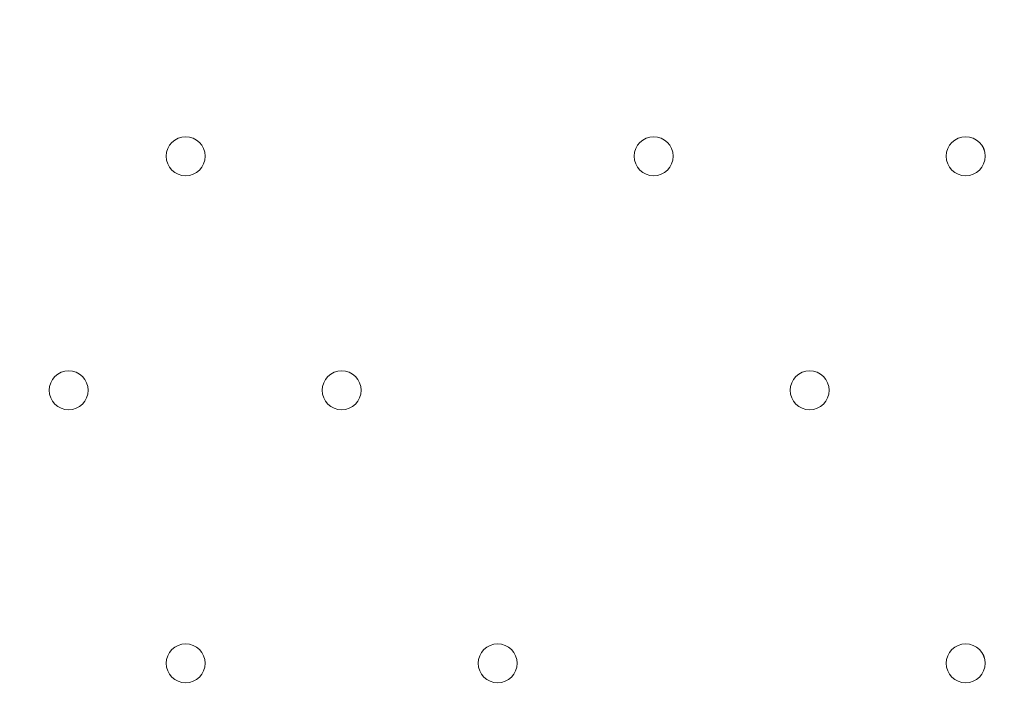
# Model space of a CAD drawing. Units: millimetres. Extents: x -3665 to 11638, y -10984 to 794.
# Drawn here: x 6535 to 6695, y -5785 to -5675 of the extents above; entities that cross this region are included whole.
import ezdxf

# ---------------------------------------------------------------- set-up
doc = ezdxf.new("R2010")
doc.units = ezdxf.units.MM
doc.header["$MEASUREMENT"] = 0
doc.layers.add('Layer 6', color=7, linetype='Continuous', lineweight=0)

# ---------------------------------------------------------------- blocks, each defined once
blk = doc.blocks.new('Block_1')
at = {"layer": 'Layer 6', "color": 7, "lineweight": 5}
blk.add_open_spline([(6159.18, -4752.17), (6159.18, -4752.17), (7302.18, -4752.17), (7302.18, -4752.17), (7302.18, -4752.17), (7333.94, -4752.17), (7346.64, -4802.97), (7359.33, -4853.77), (7403.79, -5107.77), (7403.79, -5317.32), (7403.79, -5526.87), (7391.08, -5679.27), (7365.69, -5793.57), (7340.29, -5907.87), (7340.29, -5907.87), (7340.29, -5907.87), (7340.29, -5907.87), (7333.96, -5945.97), (7302.19, -5945.97), (7270.41, -5945.97), (6152.84, -5945.97), (6152.84, -5945.97), (6152.84, -5945.97), (6127.44, -5945.97), (6114.74, -5895.17), (6102.04, -5844.37), (6044.88, -5545.92), (6051.23, -5349.07), (6057.59, -5152.22), (6082.98, -4961.72), (6102.03, -4872.82), (6121.09, -4783.92), (6121.09, -4764.87), (6140.14, -4758.52), (6159.18, -4752.17), (6159.18, -4752.17), (6159.18, -4752.17)], degree=3, knots=[0, 0, 0, 0, 1, 1, 1, 2, 2, 2, 3, 3, 3, 4, 4, 4, 5, 5, 5, 6, 6, 6, 7, 7, 7, 8, 8, 8, 9, 9, 9, 10, 10, 10, 11, 11, 11, 12, 12, 12, 12], dxfattribs=at)

msp = doc.modelspace()

# ---------------------------------------------------------------- linework, layer by layer
at = {"layer": 'Layer 6', "color": 1, "lineweight": 15}
msp.add_open_spline([(-721.16, -2195.53), (-919.97, -2268.17), (-1106.6, -2383.9), (-1266.1, -2543.39), (-1266.1, -2543.39), (-3079.67, -4356.92), (-3079.67, -4356.92), (-3665.48, -4942.69), (-3665.48, -5892.43), (-3079.71, -6478.24), (-3079.71, -6478.24), (-2376.73, -7181.24), (-2376.73, -7181.24), (-2095.44, -7462.53), (-1713.9, -7620.59), (-1316.09, -7620.59), (-1316.06, -7620.59), (-1316.09, -7620.59), (-1316.06, -7620.59), (-918.25, -7620.59), (-536.67, -7462.57), (-255.38, -7181.28), (-255.38, -7181.28), (290.6, -6635.3), (290.6, -6635.3), (290.6, -6635.3), (290.6, -6724.23), (290.6, -6724.23), (288.43, -6757.22), (286.93, -6790.41), (286.93, -6823.96), (286.93, -6823.96), (286.93, -8223.94), (286.93, -8223.94), (286.93, -8668.12), (480.14, -9067.02), (786.92, -9341.67), (786.92, -9341.67), (786.92, -9920.96), (786.92, -9920.96), (786.92, -10473.24), (1234.64, -10920.97), (1786.93, -10920.97), (1786.93, -10920.97), (2792.41, -10920.97), (2792.41, -10920.97), (3344.69, -10920.97), (3792.42, -10473.24), (3792.42, -9920.96), (3792.42, -9920.96), (3792.42, -9341.68), (3792.42, -9341.68), (4099.2, -9067.03), (4292.41, -8668.12), (4292.41, -8223.94), (4292.41, -8223.94), (4292.41, -7729.92), (4292.41, -7729.92), (4391.68, -7683.25), (4485.16, -7626.28), (4571.13, -7559.96), (4571.13, -7559.96), (4706.57, -7581.3), (4706.57, -7581.3), (4974.99, -8118.13), (5519.54, -8495.34), (6159.92, -8520.91), (6159.92, -8520.91), (6239.3, -8524.08), (6239.3, -8524.08), (6261.97, -8525.01), (6284.6, -8525.45), (6307.2, -8525.45), (6333.44, -8525.45), (6359.6, -8524.73), (6385.7, -8523.53), (6385.7, -8523.53), (6960.05, -9097.89), (6960.05, -9097.89), (7252.98, -9390.83), (7636.8, -9537.24), (8020.72, -9537.24), (8048.49, -9537.24), (8076.24, -9536.25), (8103.98, -9534.72), (8103.98, -9534.72), (8491.53, -9922.27), (8491.53, -9922.27), (8686.8, -10117.54), (8942.7, -10215.17), (9198.64, -10215.17), (9454.57, -10215.17), (9710.47, -10117.54), (9905.74, -9922.27), (9905.74, -9922.27), (10340.55, -9487.46), (10340.55, -9487.46), (10731.05, -9096.96), (10731.08, -8463.82), (10340.58, -8073.28), (10340.58, -8073.28), (9953.06, -7685.72), (9953.06, -7685.72), (9954.59, -7658.06), (9955.56, -7630.32), (9955.56, -7602.48), (9955.56, -7204.64), (9797.53, -6823.09), (9516.24, -6541.77), (9516.24, -6541.77), (8948.25, -5973.78), (8948.25, -5973.78), (8949.37, -5948.69), (8950.14, -5923.56), (8950.14, -5898.34), (8950.14, -5898.34), (8950.14, -5822.16), (8950.14, -5822.16), (8950.14, -5523.34), (8872.79, -5242.69), (8737.41, -4998.7), (8737.41, -4998.7), (8737.41, -4894.29), (8737.41, -4894.29), (8737.41, -4703.25), (8701.31, -4520.75), (8636.2, -4352.7), (8416.25, -3506.95), (7646.22, -2880.7), (6732.57, -2880.7), (6508.58, -2880.7), (6293.29, -2918.46), (6092.59, -2987.76), (6020.64, -2992.93), (5949.67, -3001.63), (5880.14, -3014.54), (5880.14, -3014.54), (5880.1, -3014.36), (5880.1, -3014.36), (5880.1, -3014.36), (4856.9, -3175.66), (4856.9, -3175.66), (5053.07, -2894.54), (5161.48, -2558.68), (5163.13, -2211.11), (5165.27, -1760.25), (4988.19, -1326.99), (4670.86, -1006.67), (4670.86, -1006.67), (4459.75, -793.55), (4459.75, -793.55), (4416.7, -750.09), (4371.82, -709.57), (4325.47, -671.74), (4006.07, -392.24), (3607.01, -251.88), (3207.52, -251.88), (2775.23, -251.88), (2342.7, -415.76), (2011.28, -743.98), (1981.4, -773.6), (1947.96, -794.76), (1910.55, -808.95), (1892.55, -811.82), (1874.59, -815.01), (1856.63, -818.46), (1808.13, -823.4), (1759.46, -830.17), (1710.7, -839.41), (925.18, -988.1), (188.48, -1340.94), (-419.75, -1859.74), (-537.55, -1960.22), (-637.87, -2073.5), (-721.16, -2195.53)], degree=3, knots=[0, 0, 0, 0, 1, 1, 1, 2, 2, 2, 3, 3, 3, 4, 4, 4, 5, 5, 5, 6, 6, 6, 7, 7, 7, 8, 8, 8, 9, 9, 9, 10, 10, 10, 11, 11, 11, 12, 12, 12, 13, 13, 13, 14, 14, 14, 15, 15, 15, 16, 16, 16, 17, 17, 17, 18, 18, 18, 19, 19, 19, 20, 20, 20, 21, 21, 21, 22, 22, 22, 23, 23, 23, 24, 24, 24, 25, 25, 25, 26, 26, 26, 27, 27, 27, 28, 28, 28, 29, 29, 29, 30, 30, 30, 31, 31, 31, 32, 32, 32, 33, 33, 33, 34, 34, 34, 35, 35, 35, 36, 36, 36, 37, 37, 37, 38, 38, 38, 39, 39, 39, 40, 40, 40, 41, 41, 41, 42, 42, 42, 43, 43, 43, 44, 44, 44, 45, 45, 45, 46, 46, 46, 47, 47, 47, 48, 48, 48, 49, 49, 49, 50, 50, 50, 51, 51, 51, 52, 52, 52, 53, 53, 53, 54, 54, 54, 55, 55, 55, 56, 56, 56, 57, 57, 57, 58, 58, 58, 58], dxfattribs=at)
at = {"layer": 'Layer 6', "color": 253, "lineweight": 9}
msp.add_open_spline([(4702.91, -7579.62), (4702.91, -7579.62), (5879.02, -7764.96), (5879.02, -7764.96), (5879.02, -7764.96), (5878.99, -7764.5), (5878.99, -7764.5), (5992.7, -7785.72), (6109.79, -7797.34), (6229.66, -7797.34), (6229.66, -7797.34), (6306.55, -7797.34), (6306.55, -7797.34), (7355.89, -7797.34), (8206.56, -6946.68), (8206.56, -5897.34), (8206.56, -5897.34), (8206.56, -4881.34), (8206.56, -4881.34), (8206.56, -3832), (7355.89, -2981.34), (6306.55, -2981.34), (6306.55, -2981.34), (6229.66, -2981.34), (6229.66, -2981.34), (6110.41, -2981.34), (5993.8, -2992.51), (5880.65, -3013.52), (5880.65, -3013.52), (5880.6, -3013.34), (5880.6, -3013.34), (5880.6, -3013.34), (3491.42, -3389.98), (3491.42, -3389.98), (3491.42, -3389.98), (3491.44, -3390.09), (3491.44, -3390.09), (2738.84, -3470.53), (2152.66, -4107.38), (2152.66, -4881.34), (2152.66, -4881.34), (2152.66, -5897.34), (2152.66, -5897.34), (2152.66, -6671.35), (2738.93, -7308.24), (3491.6, -7388.61), (3491.6, -7388.61), (3491.42, -7388.7), (3491.42, -7388.7), (3491.42, -7388.7), (4573.31, -7559.2), (4573.31, -7559.2)], degree=3, knots=[0, 0, 0, 0, 1, 1, 1, 2, 2, 2, 3, 3, 3, 4, 4, 4, 5, 5, 5, 6, 6, 6, 7, 7, 7, 8, 8, 8, 9, 9, 9, 10, 10, 10, 11, 11, 11, 12, 12, 12, 13, 13, 13, 14, 14, 14, 15, 15, 15, 16, 16, 16, 17, 17, 17, 17], dxfattribs=at)
at = {"layer": 'Layer 6', "color": 140, "lineweight": 9}
msp.add_open_spline([(7481.7, -5683.22), (7481.7, -5683.22), (9593.72, -7795.24), (9593.72, -7795.24), (9984.22, -8185.74), (9984.22, -8818.92), (9593.7, -9209.44), (9203.17, -9599.96), (8570, -9599.96), (8179.5, -9209.46), (8179.5, -9209.46), (6067.48, -7097.44), (6067.48, -7097.44), (6067.48, -7097.44), (7481.7, -5683.22), (7481.7, -5683.22)], degree=3, knots=[0, 0, 0, 0, 1, 1, 1, 2, 2, 2, 3, 3, 3, 4, 4, 4, 5, 5, 5, 5], dxfattribs=at)
at = {"layer": 'Layer 6', "color": 7, "lineweight": 9}
for points in [[(6558.47, -5697.3), (6558.47, -5699.05), (6559.89, -5700.48), (6561.64, -5700.48), (6563.4, -5700.48), (6564.82, -5699.05), (6564.82, -5697.3), (6564.82, -5695.55), (6563.4, -5694.13), (6561.64, -5694.13), (6559.89, -5694.13), (6558.47, -5695.55), (6558.47, -5697.3)], [(6564.82, -5697.3), (6564.82, -5695.55), (6563.4, -5694.13), (6561.64, -5694.13), (6559.89, -5694.13), (6558.47, -5695.55), (6558.47, -5697.3), (6558.47, -5699.05), (6559.89, -5700.48), (6561.64, -5700.48), (6563.4, -5700.48), (6564.82, -5699.06), (6564.82, -5697.3)], [(6564.82, -5697.3), (6564.82, -5695.55), (6563.4, -5694.13), (6561.64, -5694.13), (6559.89, -5694.13), (6558.47, -5695.55), (6558.47, -5697.3), (6558.47, -5699.05), (6559.89, -5700.48), (6561.64, -5700.48), (6563.4, -5700.48), (6564.82, -5699.06), (6564.82, -5697.3)], [(6634.67, -5697.3), (6634.67, -5699.05), (6636.09, -5700.48), (6637.84, -5700.48), (6639.59, -5700.48), (6641.02, -5699.05), (6641.02, -5697.3), (6641.02, -5695.55), (6639.59, -5694.13), (6637.84, -5694.13), (6636.09, -5694.13), (6634.67, -5695.55), (6634.67, -5697.3)], [(6641.02, -5697.3), (6641.02, -5695.55), (6639.6, -5694.13), (6637.84, -5694.13), (6636.09, -5694.13), (6634.67, -5695.55), (6634.67, -5697.3), (6634.67, -5699.05), (6636.09, -5700.48), (6637.84, -5700.48), (6639.59, -5700.48), (6641.02, -5699.06), (6641.02, -5697.3)], [(6641.02, -5697.3), (6641.02, -5695.55), (6639.6, -5694.13), (6637.84, -5694.13), (6636.09, -5694.13), (6634.67, -5695.55), (6634.67, -5697.3), (6634.67, -5699.05), (6636.09, -5700.48), (6637.84, -5700.48), (6639.59, -5700.48), (6641.02, -5699.06), (6641.02, -5697.3)], [(6685.47, -5697.3), (6685.47, -5699.05), (6686.89, -5700.48), (6688.64, -5700.48), (6690.39, -5700.48), (6691.82, -5699.05), (6691.82, -5697.3), (6691.82, -5695.55), (6690.39, -5694.13), (6688.64, -5694.13), (6686.89, -5694.13), (6685.47, -5695.55), (6685.47, -5697.3)], [(6691.82, -5697.3), (6691.82, -5695.55), (6690.4, -5694.13), (6688.64, -5694.13), (6686.89, -5694.13), (6685.47, -5695.55), (6685.47, -5697.3), (6685.47, -5699.05), (6686.89, -5700.48), (6688.64, -5700.48), (6690.39, -5700.48), (6691.82, -5699.06), (6691.82, -5697.3)], [(6691.82, -5697.3), (6691.82, -5695.55), (6690.4, -5694.13), (6688.64, -5694.13), (6686.89, -5694.13), (6685.47, -5695.55), (6685.47, -5697.3), (6685.47, -5699.05), (6686.89, -5700.48), (6688.64, -5700.48), (6690.39, -5700.48), (6691.82, -5699.06), (6691.82, -5697.3)], [(6539.42, -5735.4), (6539.42, -5737.16), (6540.84, -5738.58), (6542.59, -5738.58), (6544.34, -5738.58), (6545.77, -5737.16), (6545.77, -5735.4), (6545.77, -5733.65), (6544.34, -5732.23), (6542.59, -5732.23), (6540.84, -5732.23), (6539.42, -5733.65), (6539.42, -5735.4)], [(6545.77, -5735.4), (6545.77, -5733.65), (6544.35, -5732.23), (6542.59, -5732.23), (6540.84, -5732.23), (6539.42, -5733.65), (6539.42, -5735.4), (6539.42, -5737.16), (6540.84, -5738.58), (6542.59, -5738.58), (6544.34, -5738.58), (6545.77, -5737.16), (6545.77, -5735.4)], [(6545.77, -5735.4), (6545.77, -5733.65), (6544.35, -5732.23), (6542.59, -5732.23), (6540.84, -5732.23), (6539.42, -5733.65), (6539.42, -5735.4), (6539.42, -5737.16), (6540.84, -5738.58), (6542.59, -5738.58), (6544.34, -5738.58), (6545.77, -5737.16), (6545.77, -5735.4)], [(6583.87, -5735.4), (6583.87, -5737.16), (6585.29, -5738.58), (6587.04, -5738.58), (6588.79, -5738.58), (6590.22, -5737.16), (6590.22, -5735.4), (6590.22, -5733.65), (6588.79, -5732.23), (6587.04, -5732.23), (6585.29, -5732.23), (6583.87, -5733.65), (6583.87, -5735.4)], [(6590.22, -5735.4), (6590.22, -5733.65), (6588.8, -5732.23), (6587.04, -5732.23), (6585.29, -5732.23), (6583.87, -5733.65), (6583.87, -5735.4), (6583.87, -5737.16), (6585.29, -5738.58), (6587.04, -5738.58), (6588.79, -5738.58), (6590.22, -5737.16), (6590.22, -5735.4)], [(6590.22, -5735.4), (6590.22, -5733.65), (6588.8, -5732.23), (6587.04, -5732.23), (6585.29, -5732.23), (6583.87, -5733.65), (6583.87, -5735.4), (6583.87, -5737.16), (6585.29, -5738.58), (6587.04, -5738.58), (6588.79, -5738.58), (6590.22, -5737.16), (6590.22, -5735.4)], [(6660.07, -5735.4), (6660.07, -5737.16), (6661.49, -5738.58), (6663.24, -5738.58), (6665, -5738.58), (6666.42, -5737.16), (6666.42, -5735.4), (6666.42, -5733.65), (6665, -5732.23), (6663.24, -5732.23), (6661.49, -5732.23), (6660.07, -5733.65), (6660.07, -5735.4)], [(6666.42, -5735.4), (6666.42, -5733.65), (6665, -5732.23), (6663.24, -5732.23), (6661.49, -5732.23), (6660.07, -5733.65), (6660.07, -5735.4), (6660.07, -5737.16), (6661.49, -5738.58), (6663.24, -5738.58), (6665, -5738.58), (6666.42, -5737.16), (6666.42, -5735.4)], [(6666.42, -5735.4), (6666.42, -5733.65), (6665, -5732.23), (6663.24, -5732.23), (6661.49, -5732.23), (6660.07, -5733.65), (6660.07, -5735.4), (6660.07, -5737.16), (6661.49, -5738.58), (6663.24, -5738.58), (6665, -5738.58), (6666.42, -5737.16), (6666.42, -5735.4)], [(6558.47, -5779.85), (6558.47, -5781.61), (6559.89, -5783.03), (6561.64, -5783.03), (6563.4, -5783.03), (6564.82, -5781.61), (6564.82, -5779.85), (6564.82, -5778.1), (6563.4, -5776.68), (6561.64, -5776.68), (6559.89, -5776.68), (6558.47, -5778.1), (6558.47, -5779.85)], [(6564.82, -5779.85), (6564.82, -5778.1), (6563.4, -5776.68), (6561.64, -5776.68), (6559.89, -5776.68), (6558.47, -5778.1), (6558.47, -5779.85), (6558.47, -5781.61), (6559.89, -5783.03), (6561.64, -5783.03), (6563.4, -5783.03), (6564.82, -5781.61), (6564.82, -5779.85)], [(6564.82, -5779.85), (6564.82, -5778.1), (6563.4, -5776.68), (6561.64, -5776.68), (6559.89, -5776.68), (6558.47, -5778.1), (6558.47, -5779.85), (6558.47, -5781.61), (6559.89, -5783.03), (6561.64, -5783.03), (6563.4, -5783.03), (6564.82, -5781.61), (6564.82, -5779.85)], [(6609.26, -5779.85), (6609.26, -5781.61), (6610.69, -5783.03), (6612.44, -5783.03), (6614.19, -5783.03), (6615.61, -5781.61), (6615.61, -5779.85), (6615.61, -5778.1), (6614.19, -5776.68), (6612.44, -5776.68), (6610.69, -5776.68), (6609.26, -5778.1), (6609.26, -5779.85)], [(6615.62, -5779.85), (6615.62, -5778.1), (6614.2, -5776.68), (6612.44, -5776.68), (6610.69, -5776.68), (6609.27, -5778.1), (6609.26, -5779.85), (6609.26, -5781.61), (6610.69, -5783.03), (6612.44, -5783.03), (6614.19, -5783.03), (6615.61, -5781.61), (6615.62, -5779.85)], [(6615.62, -5779.85), (6615.62, -5778.1), (6614.2, -5776.68), (6612.44, -5776.68), (6610.69, -5776.68), (6609.27, -5778.1), (6609.26, -5779.85), (6609.26, -5781.61), (6610.69, -5783.03), (6612.44, -5783.03), (6614.19, -5783.03), (6615.61, -5781.61), (6615.62, -5779.85)], [(6685.47, -5779.85), (6685.47, -5781.61), (6686.89, -5783.03), (6688.64, -5783.03), (6690.39, -5783.03), (6691.82, -5781.61), (6691.82, -5779.85), (6691.82, -5778.1), (6690.39, -5776.68), (6688.64, -5776.68), (6686.89, -5776.68), (6685.47, -5778.1), (6685.47, -5779.85)], [(6691.82, -5779.85), (6691.82, -5778.1), (6690.4, -5776.68), (6688.64, -5776.68), (6686.89, -5776.68), (6685.47, -5778.1), (6685.47, -5779.85), (6685.47, -5781.61), (6686.89, -5783.03), (6688.64, -5783.03), (6690.39, -5783.03), (6691.82, -5781.61), (6691.82, -5779.85)], [(6691.82, -5779.85), (6691.82, -5778.1), (6690.4, -5776.68), (6688.64, -5776.68), (6686.89, -5776.68), (6685.47, -5778.1), (6685.47, -5779.85), (6685.47, -5781.61), (6686.89, -5783.03), (6688.64, -5783.03), (6690.39, -5783.03), (6691.82, -5781.61), (6691.82, -5779.85)]]:
    msp.add_open_spline(points, degree=3, knots=[0, 0, 0, 0, 1, 1, 1, 2, 2, 2, 3, 3, 3, 4, 4, 4, 4], dxfattribs=at)

# ---------------------------------------------------------------- block references
at = {"layer": 'Layer 6'}
msp.add_blockref('Block_1', (0, 0), dxfattribs=at)

doc.saveas('drawing.dxf')
